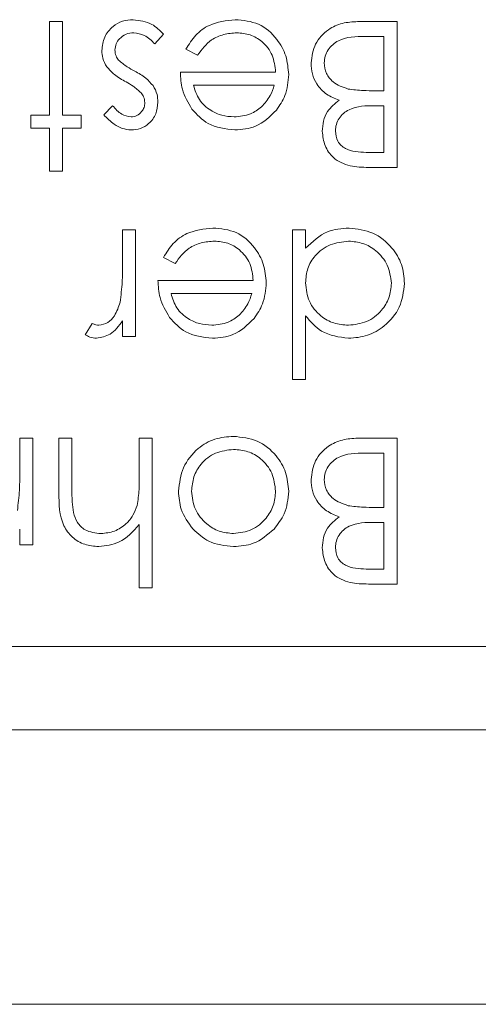
# Model space of a CAD drawing. Units: millimetres. Extents: x 11 to 415, y 5 to 292.
# Drawn here: x 318 to 321, y 88 to 93 of the extents above; entities that cross this region are included whole.
import ezdxf

# ---------------------------------------------------------------- set-up
doc = ezdxf.new("R2010")
doc.units = ezdxf.units.MM

msp = doc.modelspace()

# ---------------------------------------------------------------- linework, layer by layer
at = {"color": 7, "linetype": 'Continuous', "lineweight": 15}
for p, q in [((318.6342, 92.554), (318.6342, 93.0027)), ((318.6342, 93.0027), (318.697, 93.0027)), ((318.697, 93.0027), (318.697, 92.554)), ((320.1141, 93.0027), (320.3034, 93.0027)), ((320.3034, 93.0027), (320.3034, 92.3027)), ((319.1816, 92.9424), (319.14, 92.895)), ((320.2406, 92.9309), (320.1511, 92.9309)), ((320.2406, 92.6707), (320.2406, 92.9309)), ((319.3451, 92.8412), (319.2893, 92.8705)), ((319.2624, 92.7604), (319.7201, 92.7604)), ((319.7135, 92.6976), (319.3252, 92.6976)), ((320.1989, 92.6707), (320.2406, 92.6707)), ((318.8944, 92.555), (318.937, 92.5989)), ((320.2406, 92.5989), (320.1984, 92.5989)), ((320.2406, 92.3745), (320.2406, 92.5989)), ((318.5444, 92.4912), (318.5444, 92.554)), ((318.5444, 92.554), (318.6342, 92.554)), ((318.697, 92.554), (318.7867, 92.554)), ((318.7867, 92.554), (318.7867, 92.4912)), ((318.6342, 92.4912), (318.5444, 92.4912)), ((318.6342, 92.2848), (318.6342, 92.4912)), ((318.697, 92.4912), (318.697, 92.2848)), ((318.7867, 92.4912), (318.697, 92.4912)), ((320.1553, 92.3745), (320.2406, 92.3745)), ((318.697, 92.2848), (318.6342, 92.2848)), ((320.3034, 92.3027), (320.1668, 92.3027)), ((318.9842, 91.8308), (318.9842, 92.0027)), ((318.9842, 92.0027), (319.047, 92.0027)), ((319.047, 92.0027), (319.047, 91.4912)), ((319.8008, 91.2848), (319.8008, 92.0027)), ((319.8008, 92.0027), (319.8636, 92.0027)), ((319.8636, 92.0027), (319.8636, 91.9142)), ((319.2374, 91.8412), (319.1816, 91.8705)), ((319.1547, 91.7604), (319.6124, 91.7604)), ((319.6058, 91.6976), (319.2175, 91.6976)), ((318.8047, 91.4997), (318.8392, 91.5541)), ((318.9842, 91.4912), (318.9842, 91.5665)), ((319.8636, 91.5902), (319.8636, 91.2848)), ((319.047, 91.4912), (318.9842, 91.4912)), ((319.8636, 91.2848), (319.8008, 91.2848)), ((318.4906, 90.8308), (318.4906, 91.0027)), ((318.4906, 91.0027), (318.5534, 91.0027)), ((318.5534, 91.0027), (318.5534, 90.4912)), ((318.679, 90.7415), (318.679, 91.0027)), ((318.679, 91.0027), (318.7419, 91.0027)), ((318.7419, 91.0027), (318.7419, 90.7621)), ((319.0649, 90.8177), (319.0649, 91.0027)), ((319.0649, 91.0027), (319.1278, 91.0027)), ((319.1278, 91.0027), (319.1278, 90.2848)), ((320.1141, 91.0027), (320.3034, 91.0027)), ((320.3034, 91.0027), (320.3034, 90.3027)), ((320.2406, 90.9309), (320.1511, 90.9309)), ((320.2406, 90.6707), (320.2406, 90.9309)), ((320.1989, 90.6707), (320.2406, 90.6707)), ((318.4906, 90.4912), (318.4906, 90.5665)), ((319.0649, 90.2848), (319.0649, 90.5878)), ((320.2406, 90.5989), (320.1984, 90.5989)), ((320.2406, 90.3745), (320.2406, 90.5989)), ((318.5534, 90.4912), (318.4906, 90.4912)), ((320.1553, 90.3745), (320.2406, 90.3745)), ((319.1278, 90.2848), (319.0649, 90.2848)), ((320.3034, 90.3027), (320.1668, 90.3027)), ((320.9316, 90.0027), (309.4316, 90.0027)), ((321.2316, 89.6027), (297.2316, 89.6027)), ((288.4316, 88.2854), (330.0316, 88.2854))]:
    msp.add_line(p, q, dxfattribs=at)
for points, knots in [([(318.8854, 92.8639), (318.888, 92.8859), (318.893, 92.93), (318.9337, 92.9788), (318.9834, 93.0076), (319.018, 93.0103), (319.0353, 93.0117)], [0, 0, 0, 0, 0.279581, 0.559249, 0.779513, 1, 1, 1, 1]), ([(319.0353, 93.0117), (319.0671, 93.0076), (319.1239, 93.0003), (319.1639, 92.9601), (319.1816, 92.9424)], [0, 0, 0, 0, 0.559289, 1, 1, 1, 1]), ([(319.2893, 92.8705), (319.3036, 92.8936), (319.3321, 92.9399), (319.4126, 92.9993), (319.4828, 93.007), (319.5256, 93.0117)], [0, 0, 0, 0, 0.28094, 0.561391, 1, 1, 1, 1]), ([(319.5256, 93.0117), (319.5645, 93.0082), (319.6422, 93.0012), (319.7258, 92.9265), (319.7747, 92.8392), (319.7801, 92.7786), (319.7829, 92.7483)], [0, 0, 0, 0, 0.27987, 0.558826, 0.779432, 1, 1, 1, 1]), ([(319.8906, 92.804), (319.8947, 92.8354), (319.9031, 92.8981), (319.9659, 92.9648), (320.0401, 92.9985), (320.0894, 93.0013), (320.1141, 93.0027)], [0, 0, 0, 0, 0.279153, 0.558619, 0.779042, 1, 1, 1, 1]), ([(319.0386, 92.9489), (319.0258, 92.9476), (319.0004, 92.945), (318.9711, 92.9235), (318.9516, 92.8965), (318.9494, 92.8765), (318.9483, 92.8665)], [0, 0, 0, 0, 0.2799881, 0.5597452, 0.7799628, 1, 1, 1, 1]), ([(319.14, 92.895), (319.1241, 92.9112), (319.0957, 92.9401), (319.056, 92.9462), (319.0386, 92.9489)], [0, 0, 0, 0, 0.560833, 1, 1, 1, 1]), ([(319.5334, 92.9489), (319.5123, 92.9471), (319.47, 92.9435), (319.3981, 92.9131), (319.3652, 92.8684), (319.3451, 92.8412)], [0, 0, 0, 0, 0.280537, 0.561004, 1, 1, 1, 1]), ([(319.7201, 92.7604), (319.7168, 92.7881), (319.7104, 92.8435), (319.6608, 92.9061), (319.5988, 92.9435), (319.5552, 92.9471), (319.5334, 92.9489)], [0, 0, 0, 0, 0.2799194, 0.559364, 0.7795325, 1, 1, 1, 1]), ([(320.1511, 92.9309), (320.1054, 92.9308), (320.0369, 92.9307), (319.9762, 92.8772), (319.9563, 92.8372), (319.9544, 92.8151), (319.9534, 92.804)], [0, 0, 0, 0, 0.49937, 0.748772, 0.874405, 1, 1, 1, 1]), ([(318.9093, 92.7848), (318.9016, 92.7986), (318.8878, 92.8234), (318.8862, 92.8515), (318.8854, 92.8639)], [0, 0, 0, 0, 0.559542, 1, 1, 1, 1]), ([(318.9483, 92.8665), (318.9492, 92.8566), (318.9508, 92.8388), (318.961, 92.8242), (318.9655, 92.8177)], [0, 0, 0, 0, 0.559603, 1, 1, 1, 1]), ([(319.0014, 92.713), (318.9821, 92.7238), (318.9476, 92.743), (318.921, 92.772), (318.9093, 92.7848)], [0, 0, 0, 0, 0.560649, 1, 1, 1, 1]), ([(318.9655, 92.8177), (318.9789, 92.8064), (319.0029, 92.786), (319.0308, 92.7714), (319.0431, 92.765)], [0, 0, 0, 0, 0.559074, 1, 1, 1, 1]), ([(320.0253, 92.6251), (320.0043, 92.6336), (319.9624, 92.6505), (319.9182, 92.6974), (319.8943, 92.7509), (319.8918, 92.7863), (319.8906, 92.804)], [0, 0, 0, 0, 0.28038, 0.559616, 0.779741, 1, 1, 1, 1]), ([(319.9534, 92.804), (319.9555, 92.7868), (319.9597, 92.7525), (320.0002, 92.7025), (320.0423, 92.6879), (320.068, 92.6789)], [0, 0, 0, 0, 0.279988, 0.560432, 1, 1, 1, 1]), ([(319.0431, 92.765), (319.0617, 92.7546), (319.0949, 92.7361), (319.1202, 92.7077), (319.1313, 92.6952)], [0, 0, 0, 0, 0.560659, 1, 1, 1, 1]), ([(319.318, 92.5829), (319.2998, 92.6136), (319.2672, 92.6687), (319.2639, 92.7323), (319.2624, 92.7604)], [0, 0, 0, 0, 0.558897, 1, 1, 1, 1]), ([(319.7829, 92.7483), (319.7798, 92.7136), (319.7742, 92.6515), (319.7393, 92.6002), (319.724, 92.5775)], [0, 0, 0, 0, 0.5594271, 1, 1, 1, 1]), ([(319.0745, 92.6603), (319.062, 92.6717), (319.0397, 92.6922), (319.0131, 92.7066), (319.0014, 92.713)], [0, 0, 0, 0, 0.5590178, 1, 1, 1, 1]), ([(319.1313, 92.6952), (319.1389, 92.6814), (319.1525, 92.6567), (319.154, 92.6287), (319.1547, 92.6164)], [0, 0, 0, 0, 0.5595868, 1, 1, 1, 1]), ([(319.3252, 92.6976), (319.3328, 92.6733), (319.348, 92.6249), (319.402, 92.5763), (319.4615, 92.5497), (319.501, 92.5466), (319.5208, 92.545)], [0, 0, 0, 0, 0.280162, 0.559234, 0.779618, 1, 1, 1, 1]), ([(319.6526, 92.593), (319.6679, 92.6102), (319.6952, 92.6412), (319.7079, 92.6803), (319.7135, 92.6976)], [0, 0, 0, 0, 0.558795, 1, 1, 1, 1]), ([(319.0919, 92.6139), (319.0907, 92.6233), (319.0886, 92.6403), (319.0788, 92.6542), (319.0745, 92.6603)], [0, 0, 0, 0, 0.559054, 1, 1, 1, 1]), ([(320.068, 92.6789), (320.0923, 92.6759), (320.1358, 92.6705), (320.1796, 92.6706), (320.1989, 92.6707)], [0, 0, 0, 0, 0.559734, 1, 1, 1, 1]), ([(318.937, 92.5989), (318.9506, 92.5834), (318.9746, 92.556), (319.0099, 92.5484), (319.0254, 92.545)], [0, 0, 0, 0, 0.5620764, 1, 1, 1, 1]), ([(319.1547, 92.6164), (319.1528, 92.5968), (319.1491, 92.5577), (319.115, 92.5129), (319.0715, 92.4859), (319.0408, 92.4834), (319.0254, 92.4822)], [0, 0, 0, 0, 0.279911, 0.559479, 0.779628, 1, 1, 1, 1]), ([(319.0254, 92.545), (319.0353, 92.5463), (319.0553, 92.5489), (319.0762, 92.5684), (319.0898, 92.5904), (319.0912, 92.606), (319.0919, 92.6139)], [0, 0, 0, 0, 0.27924, 0.559013, 0.779498, 1, 1, 1, 1]), ([(319.5208, 92.545), (319.548, 92.5474), (319.5965, 92.5515), (319.6354, 92.5803), (319.6526, 92.593)], [0, 0, 0, 0, 0.559442, 1, 1, 1, 1]), ([(319.9444, 92.4762), (319.9456, 92.4927), (319.948, 92.5257), (319.9709, 92.5819), (320.0047, 92.6087), (320.0253, 92.6251)], [0, 0, 0, 0, 0.2808766, 0.5614741, 1, 1, 1, 1]), ([(320.1984, 92.5989), (320.1544, 92.5988), (320.0993, 92.5987), (320.0452, 92.5631), (320.024, 92.5389), (320.0099, 92.5095), (320.0081, 92.4881), (320.0072, 92.4774)], [0, 0, 0, 0, 0.498643, 0.624072, 0.749445, 0.874745, 1, 1, 1, 1]), ([(319.0254, 92.4822), (319.011, 92.4838), (318.9822, 92.487), (318.9366, 92.5129), (318.9104, 92.539), (318.8944, 92.555)], [0, 0, 0, 0, 0.279554, 0.559733, 1, 1, 1, 1]), ([(319.524, 92.4822), (319.4786, 92.4875), (319.3972, 92.4969), (319.3423, 92.5565), (319.318, 92.5829)], [0, 0, 0, 0, 0.558919, 1, 1, 1, 1]), ([(319.724, 92.5775), (319.6926, 92.5466), (319.6363, 92.4913), (319.5584, 92.485), (319.524, 92.4822)], [0, 0, 0, 0, 0.558577, 1, 1, 1, 1]), ([(320.1668, 92.3027), (320.1368, 92.3033), (320.0772, 92.3046), (319.9982, 92.3403), (319.9523, 92.4057), (319.947, 92.4527), (319.9444, 92.4762)], [0, 0, 0, 0, 0.281317, 0.559922, 0.779935, 1, 1, 1, 1]), ([(320.0072, 92.4774), (320.0092, 92.4602), (320.0123, 92.4342), (320.0344, 92.4075), (320.0763, 92.3776), (320.1202, 92.3759), (320.1553, 92.3745)], [0, 0, 0, 0, 0.2493, 0.374938, 0.500652, 1, 1, 1, 1]), ([(319.1816, 91.8705), (319.1959, 91.8936), (319.2244, 91.9399), (319.3049, 91.9993), (319.3751, 92.007), (319.4179, 92.0117)], [0, 0, 0, 0, 0.2809404, 0.5613905, 1, 1, 1, 1]), ([(319.4179, 92.0117), (319.4568, 92.0082), (319.5345, 92.0012), (319.6181, 91.9265), (319.667, 91.8392), (319.6724, 91.7786), (319.6752, 91.7483)], [0, 0, 0, 0, 0.27987, 0.558826, 0.779432, 1, 1, 1, 1]), ([(319.8636, 91.9142), (319.8968, 91.9457), (319.9561, 92.0021), (320.0369, 92.0087), (320.0726, 92.0117)], [0, 0, 0, 0, 0.558753, 1, 1, 1, 1]), ([(320.0726, 92.0117), (320.1119, 92.0071), (320.1906, 91.9979), (320.2774, 91.9254), (320.3314, 91.8382), (320.3366, 91.7764), (320.3393, 91.7455)], [0, 0, 0, 0, 0.279574, 0.559348, 0.779596, 1, 1, 1, 1]), ([(319.4257, 91.9489), (319.4046, 91.9471), (319.3623, 91.9435), (319.2904, 91.9131), (319.2575, 91.8684), (319.2374, 91.8412)], [0, 0, 0, 0, 0.280537, 0.561004, 1, 1, 1, 1]), ([(319.6124, 91.7604), (319.6091, 91.7881), (319.6027, 91.8435), (319.5531, 91.9061), (319.4911, 91.9435), (319.4475, 91.9471), (319.4257, 91.9489)], [0, 0, 0, 0, 0.279919, 0.559364, 0.779533, 1, 1, 1, 1]), ([(320.0703, 91.9489), (320.0403, 91.9452), (319.9804, 91.938), (319.9104, 91.8867), (319.8697, 91.819), (319.8657, 91.7717), (319.8636, 91.7481)], [0, 0, 0, 0, 0.279818, 0.559422, 0.779573, 1, 1, 1, 1]), ([(320.2765, 91.7462), (320.2722, 91.7761), (320.2635, 91.8358), (320.2087, 91.9026), (320.141, 91.942), (320.0939, 91.9466), (320.0703, 91.9489)], [0, 0, 0, 0, 0.2794, 0.5591, 0.779554, 1, 1, 1, 1]), ([(318.9729, 91.6552), (318.9771, 91.6879), (318.9845, 91.7462), (318.9843, 91.8049), (318.9842, 91.8308)], [0, 0, 0, 0, 0.559636, 1, 1, 1, 1]), ([(319.2103, 91.5829), (319.1921, 91.6136), (319.1595, 91.6687), (319.1562, 91.7323), (319.1547, 91.7604)], [0, 0, 0, 0, 0.5588968, 1, 1, 1, 1]), ([(319.6752, 91.7483), (319.6721, 91.7136), (319.6665, 91.6515), (319.6317, 91.6002), (319.6163, 91.5775)], [0, 0, 0, 0, 0.5594271, 1, 1, 1, 1]), ([(319.8636, 91.7481), (319.867, 91.7177), (319.8737, 91.6571), (319.9302, 91.5902), (319.9984, 91.5507), (320.046, 91.5469), (320.0698, 91.545)], [0, 0, 0, 0, 0.279651, 0.559215, 0.779501, 1, 1, 1, 1]), ([(320.0698, 91.545), (320.0998, 91.5485), (320.1597, 91.5555), (320.2279, 91.6088), (320.2688, 91.6757), (320.2739, 91.7227), (320.2765, 91.7462)], [0, 0, 0, 0, 0.279744, 0.559262, 0.779722, 1, 1, 1, 1]), ([(320.3393, 91.7455), (320.3344, 91.7063), (320.3247, 91.6278), (320.2505, 91.5427), (320.1631, 91.49), (320.1014, 91.4848), (320.0706, 91.4822)], [0, 0, 0, 0, 0.279409, 0.559215, 0.779552, 1, 1, 1, 1]), ([(319.2175, 91.6976), (319.2251, 91.6733), (319.2403, 91.6249), (319.2943, 91.5763), (319.3538, 91.5497), (319.3933, 91.5466), (319.4131, 91.545)], [0, 0, 0, 0, 0.280162, 0.559234, 0.779618, 1, 1, 1, 1]), ([(319.5449, 91.593), (319.5602, 91.6102), (319.5875, 91.6412), (319.6002, 91.6803), (319.6058, 91.6976)], [0, 0, 0, 0, 0.558795, 1, 1, 1, 1]), ([(318.8713, 91.545), (318.8861, 91.5482), (318.9158, 91.5546), (318.9538, 91.5959), (318.9657, 91.6327), (318.9729, 91.6552)], [0, 0, 0, 0, 0.278377, 0.558811, 1, 1, 1, 1]), ([(318.8392, 91.5541), (318.8449, 91.5515), (318.8552, 91.5467), (318.8664, 91.5455), (318.8713, 91.545)], [0, 0, 0, 0, 0.560396, 1, 1, 1, 1]), ([(318.9842, 91.5665), (318.9666, 91.5414), (318.9354, 91.4968), (318.8825, 91.4867), (318.8594, 91.4822)], [0, 0, 0, 0, 0.561382, 1, 1, 1, 1]), ([(319.4163, 91.4822), (319.3709, 91.4875), (319.2895, 91.4969), (319.2346, 91.5565), (319.2103, 91.5829)], [0, 0, 0, 0, 0.558919, 1, 1, 1, 1]), ([(319.4131, 91.545), (319.4403, 91.5474), (319.4888, 91.5515), (319.5278, 91.5803), (319.5449, 91.593)], [0, 0, 0, 0, 0.559442, 1, 1, 1, 1]), ([(319.6163, 91.5775), (319.5849, 91.5466), (319.5287, 91.4913), (319.4507, 91.485), (319.4163, 91.4822)], [0, 0, 0, 0, 0.558577, 1, 1, 1, 1]), ([(320.0706, 91.4822), (320.0244, 91.4885), (319.9415, 91.4997), (319.8875, 91.5625), (319.8636, 91.5902)], [0, 0, 0, 0, 0.558429, 1, 1, 1, 1]), ([(318.8594, 91.4822), (318.8485, 91.4835), (318.8291, 91.4858), (318.8121, 91.4955), (318.8047, 91.4997)], [0, 0, 0, 0, 0.559279, 1, 1, 1, 1]), ([(319.2534, 90.7483), (319.2582, 90.7872), (319.2678, 90.8651), (319.3383, 90.9524), (319.4259, 91.0046), (319.4872, 91.0093), (319.5179, 91.0117)], [0, 0, 0, 0, 0.279523, 0.559384, 0.779517, 1, 1, 1, 1]), ([(319.5179, 91.0117), (319.5571, 91.0077), (319.6355, 90.9999), (319.7216, 90.9272), (319.7744, 90.8403), (319.7801, 90.779), (319.7829, 90.7483)], [0, 0, 0, 0, 0.279777, 0.559194, 0.7796, 1, 1, 1, 1]), ([(319.8906, 90.804), (319.8947, 90.8354), (319.9031, 90.8981), (319.9659, 90.9648), (320.0401, 90.9985), (320.0894, 91.0013), (320.1141, 91.0027)], [0, 0, 0, 0, 0.279153, 0.558619, 0.779042, 1, 1, 1, 1]), ([(319.5181, 90.9489), (319.4885, 90.9455), (319.4292, 90.9388), (319.362, 90.8854), (319.3231, 90.8185), (319.3185, 90.772), (319.3162, 90.7488)], [0, 0, 0, 0, 0.279766, 0.559165, 0.779614, 1, 1, 1, 1]), ([(319.7201, 90.7488), (319.7163, 90.7783), (319.7088, 90.8374), (319.6554, 90.9045), (319.5879, 90.9426), (319.5414, 90.9468), (319.5181, 90.9489)], [0, 0, 0, 0, 0.279588, 0.559161, 0.779534, 1, 1, 1, 1]), ([(320.1511, 90.9309), (320.1054, 90.9308), (320.0369, 90.9307), (319.9762, 90.8772), (319.9563, 90.8372), (319.9544, 90.8151), (319.9534, 90.804)], [0, 0, 0, 0, 0.49937, 0.748772, 0.874405, 1, 1, 1, 1]), ([(318.4794, 90.6552), (318.4835, 90.6879), (318.4909, 90.7462), (318.4907, 90.8049), (318.4906, 90.8308)], [0, 0, 0, 0, 0.559636, 1, 1, 1, 1]), ([(319.0553, 90.6805), (319.0588, 90.706), (319.065, 90.7515), (319.065, 90.7975), (319.0649, 90.8177)], [0, 0, 0, 0, 0.559645, 1, 1, 1, 1]), ([(320.0253, 90.6251), (320.0043, 90.6336), (319.9624, 90.6505), (319.9182, 90.6974), (319.8943, 90.7509), (319.8918, 90.7863), (319.8906, 90.804)], [0, 0, 0, 0, 0.28038, 0.559616, 0.779741, 1, 1, 1, 1]), ([(319.9534, 90.804), (319.9555, 90.7868), (319.9597, 90.7525), (320.0002, 90.7025), (320.0423, 90.6879), (320.068, 90.6789)], [0, 0, 0, 0, 0.279988, 0.560432, 1, 1, 1, 1]), ([(318.7419, 90.7621), (318.7417, 90.7402), (318.7415, 90.7013), (318.7468, 90.6627), (318.7491, 90.6457)], [0, 0, 0, 0, 0.560281, 1, 1, 1, 1]), ([(319.3235, 90.5665), (319.3009, 90.5969), (319.2605, 90.6514), (319.2556, 90.7187), (319.2534, 90.7483)], [0, 0, 0, 0, 0.559216, 1, 1, 1, 1]), ([(319.3162, 90.7488), (319.3197, 90.7189), (319.3267, 90.659), (319.3818, 90.5931), (319.4477, 90.5515), (319.4946, 90.5472), (319.5181, 90.545)], [0, 0, 0, 0, 0.279599, 0.559378, 0.779652, 1, 1, 1, 1]), ([(319.5181, 90.545), (319.548, 90.5487), (319.6078, 90.556), (319.6733, 90.6118), (319.714, 90.6783), (319.718, 90.7252), (319.7201, 90.7488)], [0, 0, 0, 0, 0.279468, 0.559279, 0.779558, 1, 1, 1, 1]), ([(319.7829, 90.7483), (319.7792, 90.7106), (319.7726, 90.6432), (319.7311, 90.5902), (319.7128, 90.5669)], [0, 0, 0, 0, 0.5592851, 1, 1, 1, 1]), ([(318.8703, 90.4822), (318.8474, 90.4842), (318.8015, 90.4882), (318.7412, 90.525), (318.6801, 90.6068), (318.6795, 90.6859), (318.679, 90.7415)], [0, 0, 0, 0, 0.187011, 0.373875, 0.560606, 1, 1, 1, 1]), ([(318.8814, 90.545), (318.9035, 90.5473), (318.9479, 90.5519), (318.9998, 90.5879), (319.0377, 90.6311), (319.0494, 90.664), (319.0553, 90.6805)], [0, 0, 0, 0, 0.279552, 0.559389, 0.77971, 1, 1, 1, 1]), ([(320.068, 90.6789), (320.0923, 90.6759), (320.1358, 90.6705), (320.1796, 90.6706), (320.1989, 90.6707)], [0, 0, 0, 0, 0.559734, 1, 1, 1, 1]), ([(318.7491, 90.6457), (318.7544, 90.6295), (318.7648, 90.5972), (318.8099, 90.5522), (318.8543, 90.5477), (318.8814, 90.545)], [0, 0, 0, 0, 0.281311, 0.561465, 1, 1, 1, 1]), ([(319.9444, 90.4762), (319.9456, 90.4927), (319.948, 90.5257), (319.9709, 90.5819), (320.0047, 90.6087), (320.0253, 90.6251)], [0, 0, 0, 0, 0.2808766, 0.5614741, 1, 1, 1, 1]), ([(319.0649, 90.5878), (319.0352, 90.555), (318.9822, 90.4963), (318.9045, 90.4865), (318.8703, 90.4822)], [0, 0, 0, 0, 0.559928, 1, 1, 1, 1]), ([(319.5179, 90.4822), (319.4763, 90.4865), (319.4021, 90.4943), (319.3476, 90.5444), (319.3235, 90.5665)], [0, 0, 0, 0, 0.559196, 1, 1, 1, 1]), ([(319.7128, 90.5669), (319.6812, 90.5395), (319.6246, 90.4904), (319.5505, 90.4847), (319.5179, 90.4822)], [0, 0, 0, 0, 0.558866, 1, 1, 1, 1]), ([(320.1984, 90.5989), (320.1544, 90.5988), (320.0993, 90.5987), (320.0452, 90.5631), (320.024, 90.5389), (320.0099, 90.5095), (320.0081, 90.4881), (320.0072, 90.4774)], [0, 0, 0, 0, 0.498643, 0.624072, 0.749445, 0.874745, 1, 1, 1, 1]), ([(320.1668, 90.3027), (320.1368, 90.3033), (320.0772, 90.3046), (319.9982, 90.3403), (319.9523, 90.4057), (319.947, 90.4527), (319.9444, 90.4762)], [0, 0, 0, 0, 0.281317, 0.559922, 0.779935, 1, 1, 1, 1]), ([(320.0072, 90.4774), (320.0092, 90.4602), (320.0123, 90.4342), (320.0344, 90.4075), (320.0763, 90.3776), (320.1202, 90.3759), (320.1553, 90.3745)], [0, 0, 0, 0, 0.2493, 0.374938, 0.500652, 1, 1, 1, 1])]:
    msp.add_open_spline(points, degree=3, knots=knots, dxfattribs=at)

doc.saveas('drawing.dxf')
